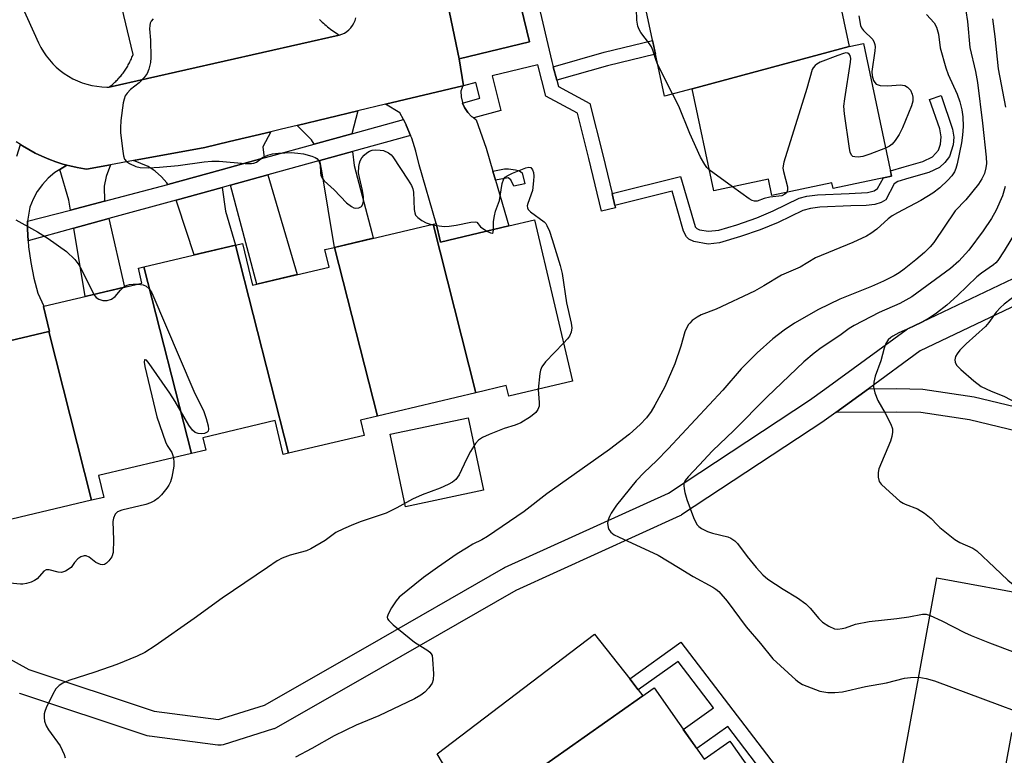
# Model space of a CAD drawing. Units: inches. Extents: x 1237766 to 1243766, y 525455 to 529455.
# Drawn here: x 1238706 to 1238938, y 527956 to 528129 of the extents above; entities that cross this region are included whole.
import ezdxf

# ---------------------------------------------------------------- set-up
doc = ezdxf.new("R2010")
doc.units = ezdxf.units.IN
doc.header["$MEASUREMENT"] = 0
for name, color, linetype in [('BLDG-Footprint', 5, 'Continuous'), ('CULTRL-Pad', 6, 'Continuous'), ('TRANS-Driveway', 251, 'Continuous'), ('TRANS-Non Street Sidewalk', 7, 'Continuous'), ('TRANS-Parking Lot', 4, 'Continuous'), ('TRANS-Road', 130, 'Continuous'), ('TRANS-Street Sidewalk', 7, 'Continuous'), ('Undefined', 1, 'Continuous')]:
    doc.layers.add(name, color=color, linetype=linetype)

msp = doc.modelspace()

# ---------------------------------------------------------------- linework, layer by layer
at = {"layer": 'BLDG-Footprint'}
for points, elevation in [([(1238901.76, 528122.91), (1238864.71, 528112.97), (1238858.15, 528111.2), (1238853.41, 528133.6), (1238856.14, 528134.18), (1238856.07, 528134.51), (1238896.98, 528145.49)], 415.85), ([(1238864.71, 528112.97), (1238901.76, 528122.91), (1238905.16, 528123.64), (1238911.79, 528092.35), (1238897.97, 528089.42), (1238897.68, 528090.78), (1238883.54, 528087.78), (1238882.72, 528091.63), (1238869.81, 528088.89)], 458.26), ([(1238813.69, 528041.23), (1238790.42, 528035.73), (1238780.3, 528075.54), (1238803.58, 528081.04)], 416.37), ([(1238813.69, 528041.23), (1238803.58, 528081.04), (1238804.26, 528081.2), (1238805.3, 528076.8), (1238821.48, 528080.62), (1238827.48, 528082.04), (1238836.49, 528043.94), (1238821.45, 528040.38), (1238820.85, 528042.92)], 415.89), ([(1238769.45, 528026.94), (1238768.2, 528026.64), (1238766.31, 528034.65), (1238749.25, 528030.62), (1238749.94, 528027.67), (1238746.51, 528026.86), (1238735.31, 528070.94), (1238756.96, 528076.07)], 417.21), ([(1238780.3, 528075.54), (1238790.42, 528035.73), (1238786.44, 528034.79), (1238787.3, 528031.16), (1238769.45, 528026.94), (1238756.96, 528076.07), (1238758.59, 528076.45), (1238760.92, 528066.61), (1238779, 528070.88), (1238778.02, 528075)], 416.94), ([(1238746.51, 528026.86), (1238724.6, 528021.68), (1238725.82, 528016.52), (1238722.94, 528015.84), (1238712.83, 528055.66), (1238713.01, 528055.7), (1238711.61, 528061.61), (1238711.7, 528061.63), (1238734.83, 528067.1), (1238734, 528070.63), (1238735.31, 528070.94)], 417.66), ([(1238722.94, 528015.84), (1238700.71, 528010.59), (1238698.59, 528019.56), (1238694.08, 528018.5), (1238690.06, 528035.52), (1238696.16, 528036.96), (1238692.86, 528050.94), (1238695.86, 528051.65), (1238712.83, 528055.66)], 418.79), ([(1238970.43, 527988.73), (1238964.5, 527956.45), (1238940.1, 527960.94), (1238936.95, 527943.78), (1238913.42, 527948.1), (1238922.5, 527997.54)], 411.2), ([(1238855.73, 527971.56), (1238867.56, 527954.76), (1238873.63, 527959.03), (1238873.85, 527958.72), (1238886.23, 527941.15), (1238865.05, 527926.23), (1238860.1, 527933.26), (1238832.55, 527913.85), (1238818.67, 527933.56), (1238813.07, 527941.51)], 413.51)]:
    msp.add_lwpolyline(points, close=True, dxfattribs=dict(at, elevation=elevation))
at = {"layer": 'CULTRL-Pad'}
for points in [[(1238815.44, 528018.2), (1238797.05, 528014.33), (1238793.45, 528031.46), (1238811.84, 528035.33)], [(1238853.1, 527969.71), (1238813.07, 527941.51), (1238804.54, 527956.03), (1238841.7, 527984.25), (1238849.97, 527973.7), (1238852, 527971.1)]]:
    msp.add_lwpolyline(points, close=True, dxfattribs=at)
at = {"layer": 'TRANS-Driveway'}
for points in [[(1238784.35, 528102.35), (1238775.52, 528099.92), (1238774.84, 528100.89), (1238771.47, 528104.31), (1238785.78, 528107.73)], [(1238763.69, 528096.66), (1238753.55, 528093.87), (1238740.95, 528090.4), (1238740.73, 528090.74), (1238739.44, 528092.21), (1238737.97, 528093.51), (1238736.33, 528094.6), (1238732.83, 528096.02), (1238749.67, 528099.1), (1238755.51, 528100.5), (1238765.23, 528102.82), (1238763.34, 528099.22)], [(1238776.85, 528096.02), (1238784.56, 528098.14), (1238784.95, 528094.85), (1238789.07, 528079.01), (1238789.38, 528077.68), (1238780.3, 528075.54), (1238777.33, 528093.61)], [(1238726.03, 528086.47), (1238717.99, 528084.35), (1238717.6, 528086.65), (1238715.44, 528093.9), (1238717.12, 528094.94), (1238717.84, 528094.74), (1238719.54, 528094.36), (1238721.27, 528094.06), (1238721.75, 528093.99), (1238727.39, 528095.02), (1238726.39, 528092.29), (1238725.96, 528090.01)], [(1238755.78, 528090.22), (1238764.55, 528092.64), (1238771.47, 528069.1), (1238761.94, 528066.85)], [(1238742.91, 528086.68), (1238753.75, 528089.66), (1238754.6, 528084.04), (1238756.96, 528076.07), (1238747.16, 528073.74), (1238743.31, 528085.48)], [(1238718.73, 528080.03), (1238727, 528082.31), (1238730.76, 528066.14), (1238721.46, 528063.94)]]:
    msp.add_lwpolyline(points, close=True, dxfattribs=at)
at = {"layer": 'TRANS-Non Street Sidewalk'}
for points in [[(1238832.76, 528114.97), (1238831.94, 528118.14), (1238843.91, 528121.57), (1238855.36, 528124.37), (1238856.04, 528121.16), (1238844.75, 528118.4)], [(1238846.5, 528085.44), (1238845.91, 528087.88), (1238845.81, 528088.27), (1238861.99, 528092.27), (1238865.42, 528080.42), (1238865.43, 528080.4), (1238865.83, 528079.99), (1238866.46, 528079.7), (1238868.61, 528079.34), (1238870.99, 528079.58), (1238875.25, 528080.87), (1238879.96, 528082.52), (1238883.86, 528084.13), (1238889.99, 528087.11), (1238891.82, 528087.59), (1238894.3, 528087.93), (1238901.8, 528088.22), (1238906.11, 528088.49), (1238907.64, 528088.88), (1238908.49, 528089.4), (1238909.86, 528091.94), (1238911.79, 528092.35), (1238911.52, 528093.6), (1238914.79, 528094.57), (1238919.17, 528095.79), (1238921.43, 528096.91), (1238922.9, 528098.5), (1238923.33, 528099.85), (1238923.49, 528101.63), (1238923.19, 528103.5), (1238920.76, 528110.43), (1238923.52, 528111.36), (1238926.19, 528103.4), (1238926.49, 528101.52), (1238926.36, 528099.75), (1238925.49, 528096.99), (1238924.38, 528095.59), (1238923.08, 528094.4), (1238920.54, 528093.18), (1238915.83, 528091.84), (1238913.29, 528091.06), (1238912.42, 528090.54), (1238910.4, 528086.76), (1238909.34, 528086.09), (1238907.84, 528085.68), (1238905.76, 528085.43), (1238902.19, 528085.33), (1238894.87, 528085.04), (1238892.66, 528084.74), (1238890.8, 528084.25), (1238885.02, 528081.44), (1238880.8, 528079.71), (1238876.1, 528078.07), (1238871.15, 528076.6), (1238868.47, 528076.31), (1238865.14, 528076.94), (1238863.94, 528077.48), (1238863.35, 528078.02), (1238862.69, 528079.37), (1238859.96, 528088.77)], [(1238818.31, 528091.39), (1238817.69, 528093.51), (1238820.45, 528094.06), (1238821.39, 528094.06), (1238823, 528093.85), (1238823.94, 528093.59), (1238824.57, 528093.12), (1238825.24, 528090.52), (1238822.64, 528090), (1238821.91, 528091.46), (1238821.29, 528091.98)], [(1238890.56, 527930.44), (1238888.87, 527933.87), (1238886.57, 527940.21), (1238886.21, 527945.34), (1238873.13, 527962.46), (1238865.79, 527957.28), (1238862.61, 527961.78), (1238869.79, 527966.83), (1238861.4, 527977.82), (1238852, 527971.1), (1238849.97, 527973.7), (1238862.08, 527982.36), (1238889.43, 527946.56)]]:
    msp.add_lwpolyline(points, close=True, dxfattribs=at)
msp.add_lwpolyline([(1238955.31, 528028.79), (1238930.19, 528034.82), (1238918.67, 528036.53), (1238913, 528036.66), (1238898.59, 528036.56), (1238906.3, 528042.16), (1238913.04, 528042.21), (1238919.14, 528042.08), (1238931.25, 528040.28), (1238956.5, 528034.22)], dxfattribs=at)
at = {"layer": 'TRANS-Parking Lot'}
msp.add_lwpolyline([(1238812.59, 528178.53), (1238814.44, 528170.45), (1238814.94, 528168.25), (1238801.78, 528164.41), (1238802.53, 528159.89), (1238816.77, 528163.6), (1238817.84, 528159.16), (1238820.44, 528148.42), (1238826.32, 528124.06), (1238809.72, 528120), (1238796.71, 528182.35), (1238797.08, 528181.85), (1238797.43, 528181.37), (1238797.84, 528180.94), (1238798.3, 528180.57), (1238798.81, 528180.26), (1238811.35, 528183.21), (1238811.51, 528183.25)], close=True, dxfattribs=at)
msp.add_lwpolyline([(1238776.76, 528129.3), (1238777.06, 528129), (1238777.37, 528128.7), (1238777.69, 528128.42), (1238778.01, 528128.14), (1238778.33, 528127.86), (1238778.66, 528127.59), (1238778.99, 528127.32), (1238779.34, 528127.06), (1238779.68, 528126.8), (1238780.03, 528126.55), (1238780.38, 528126.31), (1238780.73, 528126.08), (1238781.43, 528125.64), (1238727.12, 528113.37), (1238727.35, 528113.55), (1238727.57, 528113.73), (1238727.8, 528113.91), (1238728.02, 528114.1), (1238728.23, 528114.29), (1238728.44, 528114.49), (1238728.65, 528114.69), (1238728.86, 528114.89), (1238729.06, 528115.1), (1238729.26, 528115.31), (1238729.45, 528115.52), (1238729.64, 528115.74), (1238729.83, 528115.96), (1238730.01, 528116.18), (1238730.19, 528116.41), (1238730.37, 528116.64), (1238730.54, 528116.87), (1238730.71, 528117.11), (1238730.87, 528117.34), (1238731.03, 528117.58), (1238731.19, 528117.83), (1238731.34, 528118.08), (1238731.48, 528118.33), (1238731.62, 528118.58), (1238731.76, 528118.83), (1238731.89, 528119.09), (1238732.02, 528119.35), (1238732.15, 528119.61), (1238732.26, 528119.87), (1238732.38, 528120.14), (1238732.49, 528120.4), (1238732.59, 528120.68), (1238732.74, 528121.08), (1238729.67, 528133.89)], dxfattribs=at)
at = {"layer": 'TRANS-Road'}
msp.add_lwpolyline([(1238810.53, 528109.6), (1238810.99, 528108.52), (1238811.15, 528108.27), (1238811.73, 528107.4), (1238812.66, 528106.43), (1238813.15, 528106.07), (1238813.74, 528105.64), (1238816.09, 528098.94), (1238817.69, 528093.51), (1238818.31, 528091.39), (1238821.48, 528080.62), (1238805.3, 528076.8), (1238804.26, 528081.2), (1238800.28, 528095.03), (1238799.52, 528098.22), (1238798.51, 528101.34), (1238798.26, 528101.92), (1238797.24, 528104.36), (1238797.2, 528104.43), (1238796.54, 528105.7), (1238795.72, 528107.27), (1238792.36, 528109.3), (1238810.55, 528113.65), (1238810.11, 528112.4), (1238810.17, 528111.06), (1238810.47, 528109.75)], close=True, dxfattribs=at)
msp.add_lwpolyline([(1238705.29, 528097.02), (1238706.19, 528099.8), (1238706.62, 528099.51), (1238708.12, 528098.61), (1238709.66, 528097.78), (1238711.24, 528097.02), (1238712.85, 528096.34), (1238714.48, 528095.73), (1238716.15, 528095.2), (1238717.12, 528094.94), (1238715.44, 528093.9), (1238714.26, 528093.17), (1238712.71, 528091.85), (1238711.33, 528090.35), (1238710.14, 528088.7), (1238709.16, 528086.91), (1238708.39, 528085.03), (1238707.85, 528081.68), (1238707.85, 528079.86), (1238708, 528077.09), (1238708.1, 528075.63), (1238708.59, 528071.94), (1238709.31, 528068.28), (1238710.27, 528064.69), (1238711.7, 528061.63), (1238711.61, 528061.61), (1238713.01, 528055.7), (1238712.83, 528055.66), (1238695.86, 528051.65)], dxfattribs=at)
for points in [[(1238796.71, 528182.35, 0), (1238809.72, 528120, 0), (1238810.72, 528113.69, 0), (1238810.55, 528113.65, 0), (1238792.36, 528109.3, 0), (1238785.78, 528107.73, 0), (1238771.47, 528104.31, 0), (1238767.82, 528103.44, 0), (1238765.23, 528102.82, 0), (1238755.51, 528100.5, 0), (1238749.67, 528099.1, 0), (1238732.83, 528096.02, 0), (1238727.39, 528095.02, 0), (1238721.75, 528093.99, 0), (1238721.27, 528094.06, 0), (1238719.54, 528094.36, 0), (1238717.84, 528094.74, 0), (1238717.12, 528094.94, 0), (1238716.15, 528095.2, 0), (1238714.48, 528095.73, 0), (1238712.85, 528096.34, 0), (1238711.24, 528097.02, 0), (1238709.66, 528097.78, 0), (1238708.12, 528098.61, 0), (1238706.62, 528099.51, 0), (1238706.19, 528099.8, 0), (1238705.16, 528100.47, 0)], [(1238703.33, 528139.57, 0), (1238710.45, 528123.79, 0), (1238710.98, 528122.72, 0), (1238711.58, 528121.69, 0), (1238712.25, 528120.71, 0), (1238712.99, 528119.76, 0), (1238713.78, 528118.87, 0), (1238714.63, 528118.04, 0), (1238715.54, 528117.26, 0), (1238716.49, 528116.55, 0), (1238717.5, 528115.9, 0), (1238718.54, 528115.32, 0), (1238719.62, 528114.81, 0), (1238720.73, 528114.38, 0), (1238721.87, 528114.02, 0), (1238723.03, 528113.74, 0), (1238724.2, 528113.54, 0), (1238725.39, 528113.41, 0), (1238726.58, 528113.37, 0), (1238727.12, 528113.37, 0), (1238781.43, 528125.64, 0), (1238782.06, 528125.85, 0), (1238782.65, 528126.12, 0), (1238783.2, 528126.47, 0), (1238783.71, 528126.88, 0), (1238784.17, 528127.35, 0), (1238784.56, 528127.87, 0), (1238784.89, 528128.44, 0), (1238785.15, 528129.04, 0), (1238785.33, 528129.67, 0)]]:
    msp.add_polyline3d(points, dxfattribs=at)
at = {"layer": 'TRANS-Street Sidewalk'}
for points in [[(1238828.24, 528133.8), (1238831.61, 528119.43), (1238831.94, 528118.14), (1238832.76, 528114.97), (1238833.13, 528113.53), (1238840.6, 528109.5), (1238843.6, 528097.34), (1238845.81, 528088.27), (1238845.91, 528087.88), (1238846.5, 528085.44), (1238846.64, 528084.87), (1238843.33, 528084.06), (1238840.29, 528096.53), (1238837.65, 528107.21), (1238830.2, 528111.23), (1238828.31, 528118.58), (1238817.47, 528116.05), (1238819.53, 528107.84), (1238813.15, 528106.07), (1238812.66, 528106.43), (1238811.73, 528107.4), (1238811.15, 528108.27), (1238810.99, 528108.52), (1238810.53, 528109.6), (1238814.57, 528110.72), (1238813.65, 528114.42), (1238810.72, 528113.69), (1238809.72, 528120), (1238826.32, 528124.06), (1238820.44, 528148.42)], [(1238676.16, 527993.52), (1238708.14, 527975.89), (1238737.72, 527966.09), (1238752.88, 527964.08), (1238763.8, 527967.51), (1238788.18, 527981.42), (1238820.2, 527999.82), (1238820.45, 527999.95), (1238859.13, 528017.52), (1238892.41, 528039.48), (1238896, 528042.09), (1238915.25, 528056.1), (1238915.52, 528056.27), (1238915.73, 528056.38), (1238943.81, 528069.76)], [(1238946.5, 528064.4), (1238918.56, 528051.08), (1238906.3, 528042.16), (1238898.59, 528036.56), (1238895.88, 528034.59), (1238895.77, 528034.51), (1238862.23, 528012.38), (1238862.08, 528012.28), (1238861.82, 528012.15), (1238823.06, 527994.54), (1238791.16, 527976.21), (1238766.49, 527962.14), (1238766.03, 527961.93), (1238765.91, 527961.89), (1238754.04, 527958.15), (1238753.57, 527958.05), (1238753.08, 527958.02), (1238752.75, 527958.04), (1238736.65, 527960.18), (1238736.52, 527960.2), (1238736.1, 527960.3), (1238705.99, 527970.28), (1238705.91, 527970.31)]]:
    msp.add_lwpolyline(points, dxfattribs=at)
msp.add_lwpolyline([(1238798.26, 528101.92), (1238797.66, 528101.75), (1238784.56, 528098.14), (1238776.85, 528096.02), (1238764.55, 528092.64), (1238755.78, 528090.22), (1238753.75, 528089.66), (1238742.91, 528086.68), (1238727, 528082.31), (1238718.73, 528080.03), (1238708, 528077.09), (1238707.85, 528079.86), (1238707.85, 528081.68), (1238717.99, 528084.35), (1238726.03, 528086.47), (1238740.95, 528090.4), (1238753.55, 528093.87), (1238763.69, 528096.66), (1238765.17, 528097.07), (1238775.52, 528099.92), (1238784.35, 528102.35), (1238796.54, 528105.7), (1238797.2, 528104.43), (1238797.24, 528104.36)], close=True, dxfattribs=at)
at = {"layer": 'Undefined'}
for p, q in [((1238860.11, 528111.73, 416), (1238856.58, 528118.61, 416)), ((1238874.21, 528089.83, 416), (1238868.76, 528093.82, 416)), ((1238803.11, 528080.93, 416), (1238804.39, 528080.67, 416))]:
    msp.add_line(p, q, dxfattribs=at)
for points, elevation in [([(1238929.29, 528131.39), (1238929.68, 528128.84), (1238930.26, 528122.72), (1238931.59, 528117.03), (1238932.08, 528114.47), (1238933.26, 528104.87), (1238934.1, 528096.8), (1238934.19, 528095.31), (1238934.07, 528094.29), (1238933.68, 528093), (1238933.07, 528091.7), (1238932.33, 528090.45), (1238929.33, 528086.77), (1238926.81, 528084.16), (1238921.77, 528076.69), (1238920.88, 528075.65), (1238919.54, 528074.29), (1238917.51, 528072.58), (1238914.74, 528070.4), (1238913.56, 528069.52), (1238912.43, 528068.83), (1238909.9, 528067.57), (1238907.01, 528066.29), (1238899.58, 528063.3), (1238894.54, 528060.85), (1238888.91, 528057.68), (1238886.44, 528056.01), (1238883.73, 528053.91), (1238880.09, 528050.61), (1238876.26, 528046.88), (1238871.97, 528041.87), (1238859.03, 528027.96), (1238856.28, 528025.13), (1238853.42, 528022.42), (1238851.49, 528020.47), (1238846.87, 528014.72), (1238845.57, 528012.77), (1238845.17, 528012.01), (1238844.87, 528011.22), (1238844.77, 528010.43), (1238844.88, 528009.39), (1238845.05, 528008.92), (1238845.51, 528008.36), (1238846.33, 528007.73), (1238847.31, 528007.19), (1238856.7, 528002.87), (1238861.48, 528000)], 412), ([(1238856.58, 528118.61), (1238856.19, 528119.6), (1238855.45, 528122.08), (1238855.11, 528122.87), (1238854.65, 528123.58), (1238852.59, 528126.27), (1238852.19, 528126.96), (1238851.89, 528127.72), (1238851.67, 528129.15), (1238851.56, 528131.8)], 416), ([(1238737.5, 528129.48), (1238736.98, 528128.89), (1238736.76, 528128.43), (1238736.67, 528127.92), (1238736.65, 528127.1), (1238736.86, 528124.43), (1238736.97, 528120.31), (1238736.89, 528119.17), (1238736.49, 528117.56), (1238736.08, 528116.56), (1238735.4, 528115.63), (1238734.15, 528114.39), (1238732.1, 528112.78), (1238731.36, 528111.95), (1238730.91, 528111.27), (1238730.61, 528110.48), (1238730.44, 528109.62), (1238729.89, 528105.48), (1238729.74, 528103.71), (1238729.81, 528102.56), (1238730.31, 528098.23), (1238730.49, 528097.11), (1238730.74, 528096.34), (1238731.22, 528095.76), (1238731.89, 528095.33), (1238733.41, 528094.65), (1238734.45, 528094.39), (1238736.39, 528094.3), (1238738.98, 528094.43), (1238743.41, 528094.85), (1238749.54, 528095.75), (1238751.3, 528095.89), (1238753.07, 528095.86), (1238759.24, 528095.36), (1238760.69, 528095.32), (1238761.24, 528095.41), (1238761.9, 528095.68), (1238763.33, 528096.71), (1238764.58, 528097.33), (1238765.65, 528097.64), (1238767.1, 528097.79), (1238770.03, 528097.89), (1238771.65, 528097.8), (1238773, 528097.59), (1238774.93, 528097.06), (1238775.71, 528096.76), (1238776.16, 528096.5), (1238776.62, 528095.95), (1238776.93, 528094.99), (1238776.99, 528093.11), (1238777.09, 528092.61), (1238777.4, 528091.9), (1238777.86, 528091.26), (1238780.21, 528089.15), (1238783.16, 528086.05), (1238784.33, 528085.15), (1238784.82, 528084.89), (1238785.31, 528084.77), (1238786.03, 528084.84), (1238786.63, 528085.16), (1238786.99, 528085.72), (1238787.14, 528086.45), (1238787.1, 528087.56), (1238786.9, 528088.97), (1238786.18, 528092.03), (1238785.99, 528093.15), (1238786.02, 528094.59), (1238786.16, 528095.44), (1238786.34, 528095.97), (1238786.76, 528096.66), (1238787.3, 528097.29), (1238787.91, 528097.86), (1238788.53, 528098.25), (1238789.16, 528098.45), (1238789.96, 528098.54), (1238791.05, 528098.51), (1238791.85, 528098.38), (1238793.07, 528097.83), (1238793.7, 528097.34), (1238794.09, 528096.91), (1238797.68, 528091.43), (1238798.43, 528090.15), (1238798.79, 528089.34), (1238798.97, 528088.55), (1238799.11, 528084.49), (1238799.22, 528083.65), (1238799.41, 528083.15), (1238799.94, 528082.56), (1238800.89, 528081.91), (1238801.93, 528081.35), (1238803.11, 528080.93)], 416), ([(1238920.04, 528130.52), (1238921.87, 528128.5), (1238922.41, 528127.52), (1238922.85, 528125.83), (1238923.28, 528122.6), (1238924.58, 528117.89), (1238925.18, 528116.29), (1238927.28, 528111.69), (1238927.93, 528109.91), (1238928.38, 528107.99), (1238928.59, 528106.35), (1238928.7, 528104.05), (1238928.56, 528101.99), (1238928.28, 528100.22), (1238927.23, 528095.28), (1238926.93, 528094.13), (1238926.62, 528093.37), (1238926.04, 528092.44), (1238925.07, 528091.37), (1238923.16, 528089.61), (1238921.51, 528088.35), (1238918.7, 528086.59), (1238913.16, 528083.69), (1238911.89, 528082.95), (1238911, 528082.27), (1238908.29, 528079.8), (1238906.86, 528078.77), (1238905.86, 528078.17), (1238902.65, 528076.68), (1238893.82, 528073.03), (1238890.17, 528070.9), (1238885.78, 528068.94), (1238881.65, 528066.43), (1238879.46, 528065.2), (1238870.42, 528060.94), (1238866.83, 528059.62), (1238865.86, 528059.06), (1238864.73, 528058.24), (1238864.13, 528057.67), (1238863.81, 528057.25), (1238862.95, 528055.57), (1238862.02, 528052.25), (1238860.63, 528048.05), (1238858.3, 528042.62), (1238855.94, 528038.29), (1238855.06, 528036.81), (1238853.9, 528035.29), (1238852.41, 528033.72), (1238849.89, 528031.49), (1238845.17, 528027.86), (1238830.44, 528017.4), (1238825.03, 528013.2), (1238816.43, 528007.33), (1238815.06, 528006.54), (1238812.92, 528005.46), (1238811.43, 528004.58), (1238809.25, 528003.18), (1238804.62, 528000)], 414), ([(1238904.08, 528130.14), (1238904.45, 528127.87), (1238904.66, 528127.36), (1238905.12, 528126.73), (1238907.36, 528124.55), (1238907.71, 528123.89), (1238907.86, 528123.37), (1238907.91, 528122.82), (1238907.86, 528121.94), (1238907.16, 528117.04), (1238907.22, 528115.99), (1238907.55, 528114.91), (1238907.8, 528114.44), (1238908.14, 528114.08), (1238908.59, 528113.87), (1238909.12, 528113.76), (1238910.88, 528113.68), (1238913.83, 528113.86), (1238914.91, 528113.73), (1238915.54, 528113.37), (1238916.22, 528112.62), (1238916.65, 528111.72), (1238916.8, 528110.96), (1238916.77, 528110.01), (1238916.48, 528108.97), (1238914.34, 528103.77), (1238913.61, 528102.17), (1238912.67, 528100.76), (1238911.94, 528099.91), (1238911.26, 528099.39), (1238910.39, 528098.93)], 416), ([(1238935.57, 528129.43), (1238936.17, 528125.3), (1238936.96, 528117.67), (1238938.66, 528108.62)], 410), ([(1238910.39, 528098.93), (1238906.67, 528097.51), (1238905, 528096.98), (1238903.88, 528096.86), (1238903.09, 528096.89), (1238902.64, 528097.01), (1238902.31, 528097.29), (1238902.03, 528097.99), (1238901.87, 528098.83), (1238900.69, 528107.07), (1238900.54, 528108.83), (1238900.72, 528110.6), (1238902.1, 528119.21), (1238902.16, 528120.08), (1238902.02, 528120.82), (1238901.78, 528121.16), (1238901.43, 528121.36), (1238900.98, 528121.41), (1238900.45, 528121.32), (1238899.07, 528120.85), (1238894.91, 528119.21), (1238894.15, 528118.8), (1238893.77, 528118.49), (1238893.3, 528117.94), (1238893.08, 528117.47), (1238891.76, 528113.01), (1238886.33, 528095.67), (1238886.16, 528094.81), (1238886.15, 528094.25), (1238886.27, 528093.42), (1238887.18, 528089.81), (1238887.22, 528089.03), (1238887.03, 528088.52)], 416), ([(1238868.76, 528093.82), (1238868.2, 528094.38), (1238867.69, 528095.06), (1238866.72, 528096.81), (1238864.15, 528102.41), (1238861.53, 528108.82), (1238860.11, 528111.73)], 416), ([(1238817.86, 528079.77), (1238817.85, 528081.62), (1238818.03, 528082.98), (1238818.31, 528084.05), (1238819.24, 528086.63), (1238819.87, 528090.63), (1238820.26, 528091.67), (1238820.59, 528092.1), (1238821.02, 528092.44), (1238822.34, 528093.08), (1238825.42, 528094.3), (1238826.2, 528094.44), (1238826.64, 528094.35), (1238827.05, 528093.87), (1238827.27, 528093.17), (1238827.34, 528092.37), (1238827.29, 528091.24), (1238826.99, 528088.99), (1238825.89, 528085.85), (1238825.78, 528085.33), (1238825.81, 528084.84), (1238826.03, 528084.44), (1238826.59, 528083.91), (1238829.78, 528081.57), (1238830.15, 528081.16), (1238830.45, 528080.69), (1238831.01, 528079.34), (1238831.67, 528077.39), (1238833.55, 528071.29), (1238834.04, 528069.33), (1238835.07, 528062.46), (1238836.19, 528057.68), (1238836.31, 528056.56), (1238836.16, 528055.56), (1238835.78, 528054.61), (1238835.31, 528053.96), (1238834.36, 528052.96)], 416), ([(1238938.56, 528089.89), (1238937.93, 528087.7), (1238936.45, 528084.3), (1238935.39, 528082.38), (1238933.38, 528079.45), (1238929.99, 528074.89), (1238927.69, 528072.27), (1238925.73, 528070.58), (1238916.53, 528063.88), (1238913.7, 528062.25), (1238908.89, 528060.16), (1238902.94, 528057.12), (1238901.81, 528056.4), (1238899.55, 528054.7), (1238895.16, 528051.82), (1238893.49, 528050.6), (1238891.1, 528048.49), (1238882.38, 528040.29), (1238874.58, 528032.31), (1238869.53, 528027.55), (1238866.4, 528024.13), (1238863.8, 528021.42), (1238863.1, 528020.54), (1238862.78, 528019.84), (1238862.71, 528019.33), (1238862.8, 528018.52), (1238862.99, 528017.7), (1238863.49, 528016.05), (1238865, 528011.81), (1238865.47, 528010.73), (1238865.91, 528010.06), (1238866.26, 528009.69), (1238866.9, 528009.21), (1238868.36, 528008.46), (1238869.49, 528008.1), (1238873.12, 528007.2), (1238873.83, 528006.93), (1238874.33, 528006.63), (1238874.78, 528006.27), (1238875.38, 528005.63), (1238877.71, 528002.58), (1238879.84, 528000)], 410), ([(1238887.03, 528088.52), (1238886.59, 528088.05), (1238885.91, 528087.7), (1238883.08, 528087.37), (1238881.72, 528087.04), (1238880.06, 528086.47), (1238879.41, 528086.42), (1238878.89, 528086.58), (1238878.15, 528086.99), (1238874.21, 528089.83)], 416), ([(1238705.07, 528082.04), (1238710.22, 528079.19), (1238712.69, 528077.59), (1238717.05, 528074.57), (1238718.98, 528072.71), (1238719.95, 528071.45), (1238720.58, 528070.32), (1238723.5, 528064.42)], 418), ([(1238804.39, 528080.67), (1238806.24, 528080.49), (1238807.35, 528080.5), (1238808.98, 528080.77), (1238812.44, 528081.5), (1238813.47, 528081.59), (1238813.86, 528081.47), (1238814.75, 528080.4), (1238816.25, 528079.39)], 416), ([(1238941.71, 528080.28), (1238938.39, 528074.75), (1238936.88, 528072.43), (1238936.42, 528071.89), (1238935.87, 528071.41), (1238933.01, 528069.45), (1238931.93, 528068.61), (1238927.38, 528064.17), (1238924.79, 528061.91), (1238922.38, 528059.98), (1238920.68, 528058.83), (1238919.15, 528057.93), (1238916.75, 528056.78), (1238913.52, 528055.35), (1238912.05, 528054.59), (1238911.61, 528054.29), (1238911, 528053.72), (1238910.4, 528052.81), (1238910.03, 528051.76), (1238909.23, 528048.75), (1238907.95, 528045.1), (1238907.63, 528043.71), (1238907.55, 528042.6), (1238907.85, 528041.23), (1238908.57, 528039.36), (1238910.31, 528036.41), (1238911.63, 528033.8), (1238911.98, 528032.73), (1238912, 528031.94), (1238911.84, 528030.88), (1238911.52, 528029.79), (1238908.81, 528023.25), (1238908.6, 528022.42), (1238908.59, 528021.34), (1238908.86, 528020.32), (1238909.36, 528019.63), (1238910.42, 528018.61), (1238913.77, 528015.65), (1238914.5, 528015.16), (1238914.99, 528014.92), (1238917.88, 528013.87), (1238919.58, 528012.81), (1238921.16, 528011.56), (1238922.53, 528010.03), (1238923.15, 528009.45), (1238926.73, 528006.6), (1238927.9, 528005.9), (1238930.95, 528004.54), (1238931.92, 528003.9), (1238936.05, 528000)], 408), ([(1238816.25, 528079.39), (1238817.13, 528078.95), (1238817.51, 528078.87), (1238817.75, 528079.02), (1238817.86, 528079.77)], 416), ([(1238730.43, 528066.06), (1238731.12, 528066.5), (1238731.91, 528066.79), (1238732.77, 528066.88), (1238733.84, 528066.87)], 418), ([(1238733.84, 528066.87), (1238735.1, 528066.71), (1238735.82, 528066.41), (1238736.58, 528065.77), (1238737.19, 528064.77), (1238747.08, 528041.63), (1238749.46, 528036.8), (1238750.01, 528035.12), (1238750.46, 528033.42), (1238750.57, 528032.63), (1238750.5, 528032.19), (1238750.27, 528031.9), (1238749.64, 528031.64), (1238748.89, 528031.53), (1238748.11, 528031.58), (1238747.44, 528031.86), (1238746.76, 528032.39), (1238745.91, 528033.57), (1238742.66, 528039.16), (1238741.39, 528041.16), (1238736.56, 528048.12), (1238735.88, 528048.89), (1238735.61, 528049.02), (1238735.45, 528048.98), (1238735.37, 528048.48), (1238735.55, 528047.42), (1238738.38, 528035.52), (1238740.41, 528029.61), (1238740.79, 528028.81), (1238741.86, 528027.14), (1238742.08, 528026.64), (1238742.28, 528025.86)], 418), ([(1238723.5, 528064.42), (1238724.04, 528063.7), (1238724.64, 528063.28), (1238725.61, 528062.98), (1238726.63, 528062.98), (1238727.65, 528063.33), (1238728.55, 528063.91), (1238729.8, 528065.46), (1238730.43, 528066.06)], 418), ([(1238941.66, 528064.64), (1238938.35, 528062.11), (1238937.46, 528061.34), (1238936.5, 528060.21), (1238934.72, 528057.78), (1238933.97, 528056.89), (1238929.36, 528052.74), (1238927.88, 528051.3), (1238927.23, 528050.43), (1238926.87, 528049.75), (1238926.72, 528049.01), (1238926.79, 528048.48), (1238927.12, 528047.74), (1238928.1, 528046.69), (1238931.17, 528044.04), (1238932.96, 528042.73), (1238935.31, 528041.56), (1238938.28, 528040.45), (1238941.4, 528038.76)], 406), ([(1238834.36, 528052.96), (1238830.11, 528048.5), (1238829.23, 528047.37), (1238828.91, 528046.59), (1238828.74, 528045.74), (1238828.38, 528042.02)], 416), ([(1238828.38, 528042.02), (1238828.59, 528038.94), (1238828.57, 528038.07), (1238828.32, 528037.28), (1238827.85, 528036.58), (1238826.52, 528035.51), (1238824.3, 528034.15), (1238822.95, 528033.59), (1238820.37, 528032.76), (1238816.83, 528031.34), (1238815.22, 528030.65), (1238814.27, 528030.07), (1238813.57, 528029.28), (1238812.41, 528027.33), (1238811.47, 528025.56), (1238809.73, 528021.82), (1238808.93, 528020.77), (1238808.12, 528020.09), (1238807.11, 528019.56), (1238805.26, 528018.74), (1238801.02, 528017.15), (1238798.72, 528016.13), (1238795.03, 528014.1), (1238792.46, 528012.84), (1238786.56, 528010.85), (1238784.74, 528010.15), (1238782.4, 528009.11), (1238780.62, 528008.21), (1238778.07, 528006.35), (1238774.74, 528004.42), (1238773.67, 528003.95), (1238769.83, 528002.87), (1238767.97, 528002.22), (1238766.78, 528001.57), (1238764.47, 528000)], 416), ([(1238742.28, 528025.86), (1238742.39, 528024.75), (1238742.33, 528023.89), (1238741.89, 528021.31), (1238741.56, 528020.2), (1238741.2, 528019.41), (1238740.72, 528018.7), (1238739.45, 528017.14), (1238738.66, 528016.31), (1238737.84, 528015.69), (1238736.86, 528015.22), (1238735.77, 528014.87), (1238730.1, 528013.54), (1238729.06, 528013.1), (1238728.54, 528012.57), (1238728.12, 528011.65), (1238727.97, 528010.86), (1238728.15, 528006.48), (1238728.04, 528003.56), (1238727.71, 528002.47), (1238727.06, 528001.55), (1238726.46, 528000.98), (1238726.03, 528000.71), (1238725.55, 528000.61), (1238725.03, 528000.68), (1238723.99, 528001.13), (1238722.4, 528002.42), (1238721.67, 528002.72), (1238721.17, 528002.77), (1238720.42, 528002.52), (1238719.68, 528002), (1238718.89, 528001.15), (1238718.16, 528000)], 418), ([(1238718.16, 528000), (1238716.76, 527999.12), (1238715.85, 527998.8), (1238715.06, 527998.89), (1238712.97, 527999.45), (1238712.27, 527999.42), (1238711.69, 527999.11), (1238710.11, 527997.35), (1238709.45, 527996.89), (1238708.68, 527996.56), (1238707.59, 527996.22), (1238706.76, 527996.07), (1238706.2, 527996.05), (1238703.65, 527996.3), (1238701.7, 527996.65), (1238700.67, 527997.07), (1238698.24, 527998.39), (1238697.32, 527998.71), (1238696.23, 527998.8), (1238692.55, 527998.62), (1238690.51, 527998.67), (1238689.32, 527999.03), (1238687.37, 528000)], 418), ([(1238764.47, 528000), (1238753.78, 527992.73), (1238747.17, 527987.92), (1238737.94, 527981.47), (1238735.55, 527979.95), (1238733.74, 527979.05), (1238728.95, 527977.1), (1238723.75, 527975.27), (1238717.55, 527973.29), (1238716.19, 527972.71), (1238715.27, 527972.11), (1238714.54, 527971.33), (1238713.8, 527970.06), (1238712.21, 527966.84), (1238711.9, 527966.02), (1238711.79, 527965.45), (1238711.78, 527964.58), (1238711.87, 527963.71), (1238712.2, 527962.62), (1238712.81, 527961.65), (1238715.57, 527957.92), (1238716.51, 527955.88), (1238716.75, 527955.09)], 416), ([(1238804.62, 528000), (1238801.26, 527997.64), (1238795.52, 527992.96), (1238794.81, 527992.15), (1238793.74, 527990.46), (1238792.93, 527988.99), (1238792.73, 527988.29), (1238792.81, 527987.86), (1238793.08, 527987.45), (1238794.11, 527986.48), (1238799.16, 527982.34), (1238802.34, 527980.37), (1238802.77, 527980.04), (1238803.1, 527979.65), (1238803.31, 527979.18), (1238803.45, 527978.36), (1238803.67, 527974.87), (1238803.61, 527973.46), (1238803.33, 527972.71), (1238802.54, 527971.6), (1238801.59, 527970.57), (1238800.69, 527969.88), (1238799.19, 527969.01), (1238790.79, 527964.97), (1238785.43, 527962.74), (1238780.22, 527960.3), (1238774.96, 527957.27), (1238771.07, 527955.23)], 414), ([(1238861.48, 528000), (1238864.99, 527997.86), (1238869.58, 527995.32), (1238870.32, 527994.86), (1238870.98, 527994.32), (1238872.94, 527992.02), (1238877.43, 527985.96), (1238880.86, 527982.08), (1238883.74, 527978.43), (1238889.22, 527973.44), (1238889.9, 527972.89), (1238890.77, 527972.39), (1238894.83, 527970.82), (1238896.71, 527970.51), (1238898.4, 527970.47), (1238900.17, 527970.68), (1238905.64, 527971.93), (1238910.59, 527972.8), (1238914.82, 527973.86), (1238916.22, 527974.04), (1238918.19, 527974.09)], 412), ([(1238879.84, 528000), (1238881.38, 527998.25), (1238882.56, 527997.26), (1238886.2, 527994.87), (1238889.6, 527992.85), (1238891.53, 527991.45), (1238892.56, 527990.42), (1238894.58, 527987.95), (1238895.51, 527987.06), (1238896.99, 527986.12), (1238898.31, 527985.55), (1238899.1, 527985.45), (1238900.15, 527985.56), (1238900.93, 527985.76), (1238903.26, 527986.64), (1238906.48, 527987.25), (1238913.06, 527987.92), (1238915.83, 527988.36), (1238919.12, 527988.99), (1238919.98, 527988.96), (1238920.87, 527988.69)], 410), ([(1238936.05, 528000), (1238939.25, 527997.01), (1238943.32, 527993.71)], 408), ([(1238920.87, 527988.69), (1238923.65, 527987.37), (1238928.97, 527984.65), (1238930.57, 527983.93), (1238934.87, 527982.2), (1238946.38, 527977.92), (1238948.64, 527977.16), (1238953.87, 527975.97), (1238955.62, 527975.7), (1238965.65, 527975.62), (1238967.12, 527975.67), (1238968.06, 527975.81)], 410), ([(1238918.19, 527974.09), (1238919.93, 527973.81), (1238921.93, 527973.24), (1238944.77, 527964.78), (1238946.74, 527964.18), (1238949.02, 527963.8), (1238950.19, 527963.72), (1238965.91, 527964.14)], 412)]:
    msp.add_lwpolyline(points, dxfattribs=dict(at, elevation=elevation))

doc.saveas('drawing.dxf')
